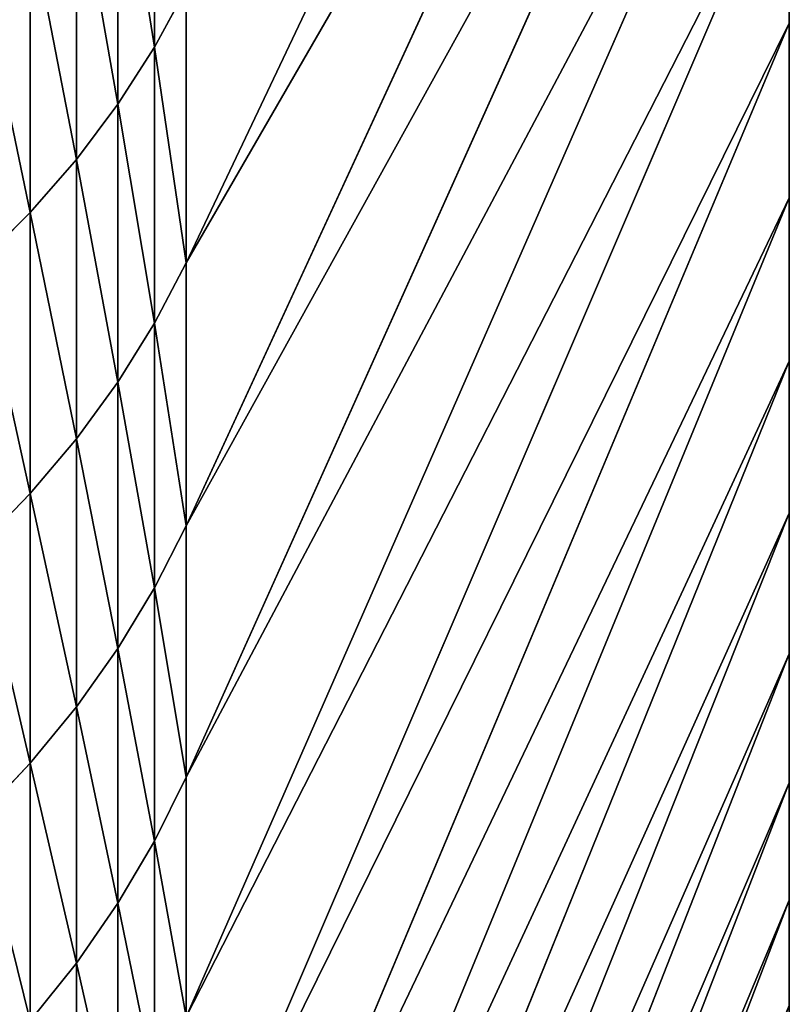
# Model space of a CAD drawing. Units: millimetres. Extents: x 0 to 48, y -38.8 to 38.9.
# Drawn here: x 42.7 to 45, y -30 to -27 of the extents above; entities that cross this region are included whole.
import ezdxf

# ---------------------------------------------------------------- set-up
doc = ezdxf.new("R2010")
doc.units = ezdxf.units.MM
doc.layers.get('0').update_dxf_attribs({"true_color": 0x000000})

# ---------------------------------------------------------------- blocks, each defined once
blk = doc.blocks.new('Group_1')
for p, q in [((431.736, 111.053, 621.305), (450, 149.494, 589.05)), ((431.736, 111.053, 155.695), (450, 149.494, 187.95)), ((431.736, 103.098, 165.519), (450, 142.641, 196.414)), ((431.736, 103.098, 611.481), (450, 142.641, 580.586)), ((431.736, 95.49, 175.615), (450, 136.087, 205.111)), ((431.736, 95.49, 601.385), (450, 136.087, 571.889)), ((431.736, 88.239, 185.971), (450, 129.84, 214.032)), ((431.736, 88.239, 591.029), (450, 129.84, 562.968)), ((430.779, 126.252, 135.25), (430.779, 117.573, 144.557)), ((430.779, 117.573, 632.443), (430.779, 126.252, 641.75)), ((429.671, 124.583, 133.638), (429.671, 115.849, 143.004)), ((429.671, 115.849, 633.996), (429.671, 124.583, 643.362)), ((431.736, 81.353, 196.573), (450, 123.909, 223.165)), ((431.736, 81.353, 580.427), (450, 123.909, 553.835)), ((450, 123.909, 223.165), (450, 118.3, 232.5)), ((450, 118.3, 544.5), (450, 123.909, 553.835)), ((428.416, 122.968, 132.079), (428.416, 114.181, 141.502)), ((428.416, 114.181, 635.498), (428.416, 122.968, 644.921)), ((427.019, 121.415, 130.579), (427.019, 112.576, 140.057)), ((427.019, 112.576, 636.943), (427.019, 121.415, 646.421)), ((430.779, 117.573, 144.557), (431.736, 119.347, 146.154)), ((430.779, 117.573, 632.443), (431.736, 119.347, 630.846)), ((431.736, 119.347, 146.154), (431.736, 111.053, 155.695)), ((431.736, 111.053, 621.305), (431.736, 119.347, 630.846)), ((431.736, 74.842, 207.41), (450, 118.3, 232.5)), ((431.736, 74.842, 569.59), (450, 118.3, 544.5)), ((450, 113.02, 534.975), (450, 118.3, 544.5)), ((450, 118.3, 232.5), (450, 113.02, 242.025)), ((429.671, 115.849, 143.004), (430.779, 117.573, 144.557)), ((429.671, 115.849, 633.996), (430.779, 117.573, 632.443)), ((430.779, 117.573, 144.557), (430.779, 109.225, 154.16)), ((430.779, 109.225, 622.84), (430.779, 117.573, 632.443)), ((428.416, 114.181, 141.502), (429.671, 115.849, 143.004)), ((428.416, 114.181, 635.498), (429.671, 115.849, 633.996)), ((429.671, 115.849, 143.004), (429.671, 107.447, 152.669)), ((429.671, 107.447, 624.331), (429.671, 115.849, 633.996)), ((427.019, 112.576, 140.057), (428.416, 114.181, 141.502)), ((427.019, 112.576, 636.943), (428.416, 114.181, 635.498)), ((428.416, 114.181, 141.502), (428.416, 105.728, 151.226)), ((428.416, 105.728, 625.774), (428.416, 114.181, 635.498)), ((431.736, 68.713, 218.466), (450, 113.02, 242.025)), ((431.736, 68.713, 558.534), (450, 113.02, 534.975)), ((450, 113.02, 242.025), (450, 108.076, 251.728)), ((450, 108.076, 525.272), (450, 113.02, 534.975)), ((425.487, 111.041, 138.675), (427.019, 112.576, 140.057)), ((425.487, 111.041, 638.325), (427.019, 112.576, 636.943)), ((427.019, 112.576, 140.057), (427.019, 104.074, 149.838)), ((427.019, 104.074, 627.162), (427.019, 112.576, 636.943)), ((430.779, 109.225, 622.84), (431.736, 111.053, 621.305)), ((430.779, 109.225, 154.16), (431.736, 111.053, 155.695)), ((431.736, 103.098, 611.481), (431.736, 111.053, 621.305)), ((431.736, 111.053, 155.695), (431.736, 103.098, 165.519)), ((429.671, 107.447, 624.331), (430.779, 109.225, 622.84)), ((429.671, 107.447, 152.669), (430.779, 109.225, 154.16)), ((430.779, 101.217, 612.95), (430.779, 109.225, 622.84)), ((430.779, 109.225, 154.16), (430.779, 101.217, 164.05)), ((431.736, 62.974, 229.73), (450, 108.076, 251.728)), ((431.736, 62.974, 547.27), (450, 108.076, 525.272)), ((450, 103.474, 515.402), (450, 108.076, 525.272)), ((450, 108.076, 251.728), (450, 103.474, 261.598)), ((428.416, 105.728, 625.774), (429.671, 107.447, 624.331)), ((428.416, 105.728, 151.226), (429.671, 107.447, 152.669)), ((429.671, 99.388, 614.379), (429.671, 107.447, 624.331)), ((429.671, 107.447, 152.669), (429.671, 99.388, 162.621)), ((427.019, 104.074, 627.162), (428.416, 105.728, 625.774)), ((427.019, 104.074, 149.838), (428.416, 105.728, 151.226)), ((428.416, 97.619, 615.761), (428.416, 105.728, 625.774)), ((428.416, 105.728, 151.226), (428.416, 97.619, 161.239)), ((425.487, 102.492, 628.49), (427.019, 104.074, 627.162)), ((425.487, 102.492, 148.51), (427.019, 104.074, 149.838)), ((427.019, 95.918, 617.09), (427.019, 104.074, 627.162)), ((427.019, 104.074, 149.838), (427.019, 95.918, 159.91)), ((431.736, 57.631, 241.188), (450, 103.474, 261.598)), ((431.736, 57.631, 535.812), (450, 103.474, 515.402)), ((450, 103.474, 261.598), (450, 99.219, 271.623)), ((450, 99.219, 505.377), (450, 103.474, 515.402)), ((430.779, 101.217, 612.95), (431.736, 103.098, 611.481)), ((430.779, 101.217, 164.05), (431.736, 103.098, 165.519)), ((431.736, 103.098, 165.519), (431.736, 95.49, 175.615)), ((431.736, 95.49, 601.385), (431.736, 103.098, 611.481)), ((429.671, 99.388, 614.379), (430.779, 101.217, 612.95)), ((429.671, 99.388, 162.621), (430.779, 101.217, 164.05)), ((430.779, 101.217, 164.05), (430.779, 93.558, 174.212)), ((430.779, 93.558, 602.788), (430.779, 101.217, 612.95)), ((428.416, 97.619, 615.761), (429.671, 99.388, 614.379)), ((428.416, 97.619, 161.239), (429.671, 99.388, 162.621)), ((429.671, 99.388, 162.621), (429.671, 91.681, 172.848)), ((429.671, 91.681, 604.152), (429.671, 99.388, 614.379)), ((431.736, 52.692, 252.825), (450, 99.219, 271.623)), ((431.736, 52.692, 524.175), (450, 99.219, 505.377)), ((450, 95.316, 495.21), (450, 99.219, 505.377)), ((450, 99.219, 271.623), (450, 95.316, 281.79)), ((427.019, 95.918, 617.09), (428.416, 97.619, 615.761)), ((427.019, 95.918, 159.91), (428.416, 97.619, 161.239)), ((428.416, 97.619, 161.239), (428.416, 89.865, 171.529)), ((428.416, 89.865, 605.471), (428.416, 97.619, 615.761)), ((425.487, 94.29, 618.362), (427.019, 95.918, 617.09)), ((425.487, 94.29, 158.638), (427.019, 95.918, 159.91)), ((427.019, 95.918, 159.91), (427.019, 88.118, 170.26)), ((427.019, 88.118, 606.74), (427.019, 95.918, 617.09)), ((430.779, 93.558, 602.788), (431.736, 95.49, 601.385)), ((430.779, 93.558, 174.212), (431.736, 95.49, 175.615)), ((431.736, 95.49, 175.615), (431.736, 88.239, 185.971)), ((431.736, 88.239, 591.029), (431.736, 95.49, 601.385)), ((431.736, 48.161, 512.373), (450, 95.316, 495.21)), ((431.736, 48.161, 264.627), (450, 95.316, 281.79)), ((450, 95.316, 281.79), (450, 91.77, 292.087)), ((450, 91.77, 484.913), (450, 95.316, 495.21)), ((429.671, 91.681, 172.848), (430.779, 93.558, 174.212)), ((429.671, 91.681, 604.152), (430.779, 93.558, 602.788)), ((430.779, 93.558, 174.212), (430.779, 86.26, 184.636)), ((430.779, 86.26, 592.364), (430.779, 93.558, 602.788)), ((431.736, 44.046, 500.42), (450, 91.77, 484.913)), ((431.736, 44.046, 276.58), (450, 91.77, 292.087)), ((450, 88.586, 474.499), (450, 91.77, 484.913)), ((450, 91.77, 292.087), (450, 88.586, 302.501)), ((428.416, 89.865, 605.471), (429.671, 91.681, 604.152)), ((428.416, 89.865, 171.529), (429.671, 91.681, 172.848)), ((429.671, 91.681, 172.848), (429.671, 84.336, 183.339)), ((429.671, 84.336, 593.661), (429.671, 91.681, 604.152)), ((427.019, 88.118, 170.26), (428.416, 89.865, 171.529)), ((427.019, 88.118, 606.74), (428.416, 89.865, 605.471)), ((428.416, 89.865, 171.529), (428.416, 82.475, 182.083)), ((428.416, 82.475, 594.917), (428.416, 89.865, 605.471))]:
    blk.add_line(p, q)
mesh = blk.add_polyface()
corners = [(431.736, 119.347, 146.154), (450, 149.494, 187.95), (431.736, 111.053, 155.695), (450, 156.639, 179.731)]
mesh.append_faces([[corners[k] for k in face] for face in [(0, 1, 2), (1, 0, 3)]], dxfattribs={"vtx0": -1})
mesh = blk.add_polyface()
corners = [(450, 149.494, 589.05), (431.736, 119.347, 630.846), (431.736, 111.053, 621.305), (450, 156.639, 597.269)]
mesh.append_faces([[corners[k] for k in face] for face in [(0, 1, 2), (1, 0, 3)]], dxfattribs={"vtx0": -1})
mesh = blk.add_polyface()
corners = [(450, 142.641, 580.586), (431.736, 111.053, 621.305), (431.736, 103.098, 611.481), (450, 149.494, 589.05)]
mesh.append_faces([[corners[k] for k in face] for face in [(0, 1, 2), (1, 0, 3)]], dxfattribs={"vtx0": -1})
mesh = blk.add_polyface()
corners = [(431.736, 111.053, 155.695), (450, 142.641, 196.414), (431.736, 103.098, 165.519), (450, 149.494, 187.95)]
mesh.append_faces([[corners[k] for k in face] for face in [(0, 1, 2), (1, 0, 3)]], dxfattribs={"vtx0": -1})
mesh = blk.add_polyface()
corners = [(431.736, 103.098, 165.519), (450, 136.087, 205.111), (431.736, 95.49, 175.615), (450, 142.641, 196.414)]
mesh.append_faces([[corners[k] for k in face] for face in [(0, 1, 2), (1, 0, 3)]], dxfattribs={"vtx0": -1})
mesh = blk.add_polyface()
corners = [(450, 136.087, 571.889), (431.736, 103.098, 611.481), (431.736, 95.49, 601.385), (450, 142.641, 580.586)]
mesh.append_faces([[corners[k] for k in face] for face in [(0, 1, 2), (1, 0, 3)]], dxfattribs={"vtx0": -1})
mesh = blk.add_polyface()
corners = [(431.736, 95.49, 175.615), (450, 129.84, 214.032), (431.736, 88.239, 185.971), (450, 136.087, 205.111)]
mesh.append_faces([[corners[k] for k in face] for face in [(0, 1, 2), (1, 0, 3)]], dxfattribs={"vtx0": -1})
mesh = blk.add_polyface()
corners = [(450, 129.84, 562.968), (431.736, 95.49, 601.385), (431.736, 88.239, 591.029), (450, 136.087, 571.889)]
mesh.append_faces([[corners[k] for k in face] for face in [(0, 1, 2), (1, 0, 3)]], dxfattribs={"vtx0": -1})
mesh = blk.add_polyface()
corners = [(450, 76.69, 377.611), (450, 76.69, 399.389), (450, 76.5, 388.5), (450, 77.26, 366.736), (450, 77.26, 410.264), (450, 78.209, 355.887), (450, 78.209, 421.113), (450, 79.536, 345.078), (450, 79.536, 431.922), (450, 81.24, 334.322), (450, 81.24, 442.678), (450, 83.318, 323.632), (450, 83.318, 453.368), (450, 85.768, 313.02), (450, 85.768, 463.98), (450, 88.586, 302.501), (450, 88.586, 474.499), (450, 91.77, 292.087), (450, 91.77, 484.913), (450, 95.316, 281.79), (450, 95.316, 495.21), (450, 99.219, 271.623), (450, 99.219, 505.377), (450, 103.474, 515.402), (450, 103.474, 261.598), (450, 108.076, 251.728), (450, 108.076, 525.272), (450, 113.02, 242.025), (450, 113.02, 534.975), (450, 118.3, 232.5), (450, 118.3, 544.5), (450, 123.909, 223.165), (450, 123.909, 553.835), (450, 129.84, 214.032), (450, 129.84, 562.968), (450, 136.087, 205.111)]
mesh.append_faces([[corners[k] for k in face] for face in [(0, 1, 2)]], dxfattribs={"vtx0": -1})
mesh.append_faces([[corners[k] for k in face] for face in [(1, 3, 4), (4, 5, 6), (6, 7, 8), (8, 9, 10), (10, 11, 12), (12, 13, 14), (14, 15, 16), (16, 17, 18), (18, 19, 20), (20, 21, 22), (22, 21, 23), (23, 25, 26), (26, 27, 28), (28, 29, 30), (30, 31, 32), (32, 33, 34)]], dxfattribs={"vtx0": -1, "vtx1": -1})
mesh.append_faces([[corners[k] for k in face] for face in [(1, 0, 3), (4, 3, 5), (6, 5, 7), (8, 7, 9), (10, 9, 11), (12, 11, 13), (14, 13, 15), (16, 15, 17), (18, 17, 19), (20, 19, 21), (23, 21, 24), (23, 24, 25), (26, 25, 27), (28, 27, 29), (30, 29, 31), (32, 31, 33), (34, 33, 35)]], dxfattribs={"vtx0": -1, "vtx2": -1})
mesh = blk.add_polyface()
corners = [(450, 123.909, 553.835), (431.736, 88.239, 591.029), (431.736, 81.353, 580.427), (450, 129.84, 562.968)]
mesh.append_faces([[corners[k] for k in face] for face in [(0, 1, 2), (1, 0, 3)]], dxfattribs={"vtx0": -1})
mesh = blk.add_polyface()
corners = [(431.736, 88.239, 185.971), (450, 123.909, 223.165), (431.736, 81.353, 196.573), (450, 129.84, 214.032)]
mesh.append_faces([[corners[k] for k in face] for face in [(0, 1, 2), (1, 0, 3)]], dxfattribs={"vtx0": -1})
mesh = blk.add_polyface()
corners = [(430.779, 126.252, 135.25), (431.736, 119.347, 146.154), (430.779, 117.573, 144.557), (431.736, 127.969, 136.908)]
mesh.append_faces([[corners[k] for k in face] for face in [(0, 1, 2), (1, 0, 3)]], dxfattribs={"vtx0": -1})
mesh = blk.add_polyface()
corners = [(431.736, 119.347, 630.846), (430.779, 126.252, 641.75), (430.779, 117.573, 632.443), (431.736, 127.969, 640.092)]
mesh.append_faces([[corners[k] for k in face] for face in [(0, 1, 2), (1, 0, 3)]], dxfattribs={"vtx0": -1})
mesh = blk.add_polyface()
corners = [(429.671, 124.583, 133.638), (430.779, 117.573, 144.557), (429.671, 115.849, 143.004), (430.779, 126.252, 135.25)]
mesh.append_faces([[corners[k] for k in face] for face in [(0, 1, 2), (1, 0, 3)]], dxfattribs={"vtx0": -1})
mesh = blk.add_polyface()
corners = [(430.779, 117.573, 632.443), (429.671, 124.583, 643.362), (429.671, 115.849, 633.996), (430.779, 126.252, 641.75)]
mesh.append_faces([[corners[k] for k in face] for face in [(0, 1, 2), (1, 0, 3)]], dxfattribs={"vtx0": -1})
mesh = blk.add_polyface()
corners = [(428.416, 122.968, 132.079), (429.671, 115.849, 143.004), (428.416, 114.181, 141.502), (429.671, 124.583, 133.638)]
mesh.append_faces([[corners[k] for k in face] for face in [(0, 1, 2), (1, 0, 3)]], dxfattribs={"vtx0": -1})
mesh = blk.add_polyface()
corners = [(429.671, 115.849, 633.996), (428.416, 122.968, 644.921), (428.416, 114.181, 635.498), (429.671, 124.583, 643.362)]
mesh.append_faces([[corners[k] for k in face] for face in [(0, 1, 2), (1, 0, 3)]], dxfattribs={"vtx0": -1})
mesh = blk.add_polyface()
corners = [(431.736, 81.353, 196.573), (450, 118.3, 232.5), (431.736, 74.842, 207.41), (450, 123.909, 223.165)]
mesh.append_faces([[corners[k] for k in face] for face in [(0, 1, 2), (1, 0, 3)]], dxfattribs={"vtx0": -1})
mesh = blk.add_polyface()
corners = [(450, 118.3, 544.5), (431.736, 81.353, 580.427), (431.736, 74.842, 569.59), (450, 123.909, 553.835)]
mesh.append_faces([[corners[k] for k in face] for face in [(0, 1, 2), (1, 0, 3)]], dxfattribs={"vtx0": -1})
mesh = blk.add_polyface()
corners = [(427.019, 121.415, 130.579), (428.416, 114.181, 141.502), (427.019, 112.576, 140.057), (428.416, 122.968, 132.079)]
mesh.append_faces([[corners[k] for k in face] for face in [(0, 1, 2), (1, 0, 3)]], dxfattribs={"vtx0": -1})
mesh = blk.add_polyface()
corners = [(428.416, 114.181, 635.498), (427.019, 121.415, 646.421), (427.019, 112.576, 636.943), (428.416, 122.968, 644.921)]
mesh.append_faces([[corners[k] for k in face] for face in [(0, 1, 2), (1, 0, 3)]], dxfattribs={"vtx0": -1})
mesh = blk.add_polyface()
corners = [(425.487, 119.929, 129.144), (427.019, 112.576, 140.057), (425.487, 111.041, 138.675), (427.019, 121.415, 130.579)]
mesh.append_faces([[corners[k] for k in face] for face in [(0, 1, 2), (1, 0, 3)]], dxfattribs={"vtx0": -1})
mesh = blk.add_polyface()
corners = [(427.019, 112.576, 636.943), (425.487, 119.929, 647.856), (425.487, 111.041, 638.325), (427.019, 121.415, 646.421)]
mesh.append_faces([[corners[k] for k in face] for face in [(0, 1, 2), (1, 0, 3)]], dxfattribs={"vtx0": -1})
mesh = blk.add_polyface()
corners = [(430.779, 117.573, 144.557), (431.736, 111.053, 155.695), (430.779, 109.225, 154.16), (431.736, 119.347, 146.154)]
mesh.append_faces([[corners[k] for k in face] for face in [(0, 1, 2), (1, 0, 3)]], dxfattribs={"vtx0": -1})
mesh = blk.add_polyface()
corners = [(431.736, 111.053, 621.305), (430.779, 117.573, 632.443), (430.779, 109.225, 622.84), (431.736, 119.347, 630.846)]
mesh.append_faces([[corners[k] for k in face] for face in [(0, 1, 2), (1, 0, 3)]], dxfattribs={"vtx0": -1})
mesh = blk.add_polyface()
corners = [(450, 113.02, 534.975), (431.736, 74.842, 569.59), (431.736, 68.713, 558.534), (450, 118.3, 544.5)]
mesh.append_faces([[corners[k] for k in face] for face in [(0, 1, 2), (1, 0, 3)]], dxfattribs={"vtx0": -1})
mesh = blk.add_polyface()
corners = [(431.736, 74.842, 207.41), (450, 113.02, 242.025), (431.736, 68.713, 218.466), (450, 118.3, 232.5)]
mesh.append_faces([[corners[k] for k in face] for face in [(0, 1, 2), (1, 0, 3)]], dxfattribs={"vtx0": -1})
mesh = blk.add_polyface()
corners = [(429.671, 115.849, 143.004), (430.779, 109.225, 154.16), (429.671, 107.447, 152.669), (430.779, 117.573, 144.557)]
mesh.append_faces([[corners[k] for k in face] for face in [(0, 1, 2), (1, 0, 3)]], dxfattribs={"vtx0": -1})
mesh = blk.add_polyface()
corners = [(430.779, 109.225, 622.84), (429.671, 115.849, 633.996), (429.671, 107.447, 624.331), (430.779, 117.573, 632.443)]
mesh.append_faces([[corners[k] for k in face] for face in [(0, 1, 2), (1, 0, 3)]], dxfattribs={"vtx0": -1})
mesh = blk.add_polyface()
corners = [(428.416, 114.181, 141.502), (429.671, 107.447, 152.669), (428.416, 105.728, 151.226), (429.671, 115.849, 143.004)]
mesh.append_faces([[corners[k] for k in face] for face in [(0, 1, 2), (1, 0, 3)]], dxfattribs={"vtx0": -1})
mesh = blk.add_polyface()
corners = [(429.671, 107.447, 624.331), (428.416, 114.181, 635.498), (428.416, 105.728, 625.774), (429.671, 115.849, 633.996)]
mesh.append_faces([[corners[k] for k in face] for face in [(0, 1, 2), (1, 0, 3)]], dxfattribs={"vtx0": -1})
mesh = blk.add_polyface()
corners = [(427.019, 112.576, 140.057), (428.416, 105.728, 151.226), (427.019, 104.074, 149.838), (428.416, 114.181, 141.502)]
mesh.append_faces([[corners[k] for k in face] for face in [(0, 1, 2), (1, 0, 3)]], dxfattribs={"vtx0": -1})
mesh = blk.add_polyface()
corners = [(428.416, 105.728, 625.774), (427.019, 112.576, 636.943), (427.019, 104.074, 627.162), (428.416, 114.181, 635.498)]
mesh.append_faces([[corners[k] for k in face] for face in [(0, 1, 2), (1, 0, 3)]], dxfattribs={"vtx0": -1})
mesh = blk.add_polyface()
corners = [(431.736, 68.713, 218.466), (450, 108.076, 251.728), (431.736, 62.974, 229.73), (450, 113.02, 242.025)]
mesh.append_faces([[corners[k] for k in face] for face in [(0, 1, 2), (1, 0, 3)]], dxfattribs={"vtx0": -1})
mesh = blk.add_polyface()
corners = [(450, 108.076, 525.272), (431.736, 68.713, 558.534), (431.736, 62.974, 547.27), (450, 113.02, 534.975)]
mesh.append_faces([[corners[k] for k in face] for face in [(0, 1, 2), (1, 0, 3)]], dxfattribs={"vtx0": -1})
mesh = blk.add_polyface()
corners = [(425.487, 111.041, 138.675), (427.019, 104.074, 149.838), (425.487, 102.492, 148.51), (427.019, 112.576, 140.057)]
mesh.append_faces([[corners[k] for k in face] for face in [(0, 1, 2), (1, 0, 3)]], dxfattribs={"vtx0": -1})
mesh = blk.add_polyface()
corners = [(427.019, 104.074, 627.162), (425.487, 111.041, 638.325), (425.487, 102.492, 628.49), (427.019, 112.576, 636.943)]
mesh.append_faces([[corners[k] for k in face] for face in [(0, 1, 2), (1, 0, 3)]], dxfattribs={"vtx0": -1})
mesh = blk.add_polyface()
corners = [(431.736, 103.098, 611.481), (430.779, 109.225, 622.84), (430.779, 101.217, 612.95), (431.736, 111.053, 621.305)]
mesh.append_faces([[corners[k] for k in face] for face in [(0, 1, 2), (1, 0, 3)]], dxfattribs={"vtx0": -1})
mesh = blk.add_polyface()
corners = [(430.779, 109.225, 154.16), (431.736, 103.098, 165.519), (430.779, 101.217, 164.05), (431.736, 111.053, 155.695)]
mesh.append_faces([[corners[k] for k in face] for face in [(0, 1, 2), (1, 0, 3)]], dxfattribs={"vtx0": -1})
mesh = blk.add_polyface()
corners = [(430.779, 101.217, 612.95), (429.671, 107.447, 624.331), (429.671, 99.388, 614.379), (430.779, 109.225, 622.84)]
mesh.append_faces([[corners[k] for k in face] for face in [(0, 1, 2), (1, 0, 3)]], dxfattribs={"vtx0": -1})
mesh = blk.add_polyface()
corners = [(429.671, 107.447, 152.669), (430.779, 101.217, 164.05), (429.671, 99.388, 162.621), (430.779, 109.225, 154.16)]
mesh.append_faces([[corners[k] for k in face] for face in [(0, 1, 2), (1, 0, 3)]], dxfattribs={"vtx0": -1})
mesh = blk.add_polyface()
corners = [(431.736, 62.974, 229.73), (450, 103.474, 261.598), (431.736, 57.631, 241.188), (450, 108.076, 251.728)]
mesh.append_faces([[corners[k] for k in face] for face in [(0, 1, 2), (1, 0, 3)]], dxfattribs={"vtx0": -1})
mesh = blk.add_polyface()
corners = [(450, 103.474, 515.402), (431.736, 62.974, 547.27), (431.736, 57.631, 535.812), (450, 108.076, 525.272)]
mesh.append_faces([[corners[k] for k in face] for face in [(0, 1, 2), (1, 0, 3)]], dxfattribs={"vtx0": -1})
mesh = blk.add_polyface()
corners = [(429.671, 99.388, 614.379), (428.416, 105.728, 625.774), (428.416, 97.619, 615.761), (429.671, 107.447, 624.331)]
mesh.append_faces([[corners[k] for k in face] for face in [(0, 1, 2), (1, 0, 3)]], dxfattribs={"vtx0": -1})
mesh = blk.add_polyface()
corners = [(428.416, 105.728, 151.226), (429.671, 99.388, 162.621), (428.416, 97.619, 161.239), (429.671, 107.447, 152.669)]
mesh.append_faces([[corners[k] for k in face] for face in [(0, 1, 2), (1, 0, 3)]], dxfattribs={"vtx0": -1})
mesh = blk.add_polyface()
corners = [(428.416, 97.619, 615.761), (427.019, 104.074, 627.162), (427.019, 95.918, 617.09), (428.416, 105.728, 625.774)]
mesh.append_faces([[corners[k] for k in face] for face in [(0, 1, 2), (1, 0, 3)]], dxfattribs={"vtx0": -1})
mesh = blk.add_polyface()
corners = [(427.019, 104.074, 149.838), (428.416, 97.619, 161.239), (427.019, 95.918, 159.91), (428.416, 105.728, 151.226)]
mesh.append_faces([[corners[k] for k in face] for face in [(0, 1, 2), (1, 0, 3)]], dxfattribs={"vtx0": -1})
mesh = blk.add_polyface()
corners = [(427.019, 95.918, 617.09), (425.487, 102.492, 628.49), (425.487, 94.29, 618.362), (427.019, 104.074, 627.162)]
mesh.append_faces([[corners[k] for k in face] for face in [(0, 1, 2), (1, 0, 3)]], dxfattribs={"vtx0": -1})
mesh = blk.add_polyface()
corners = [(425.487, 102.492, 148.51), (427.019, 95.918, 159.91), (425.487, 94.29, 158.638), (427.019, 104.074, 149.838)]
mesh.append_faces([[corners[k] for k in face] for face in [(0, 1, 2), (1, 0, 3)]], dxfattribs={"vtx0": -1})
mesh = blk.add_polyface()
corners = [(431.736, 57.631, 241.188), (450, 99.219, 271.623), (431.736, 52.692, 252.825), (450, 103.474, 261.598)]
mesh.append_faces([[corners[k] for k in face] for face in [(0, 1, 2), (1, 0, 3)]], dxfattribs={"vtx0": -1})
mesh = blk.add_polyface()
corners = [(450, 99.219, 505.377), (431.736, 57.631, 535.812), (431.736, 52.692, 524.175), (450, 103.474, 515.402)]
mesh.append_faces([[corners[k] for k in face] for face in [(0, 1, 2), (1, 0, 3)]], dxfattribs={"vtx0": -1})
mesh = blk.add_polyface()
corners = [(431.736, 95.49, 601.385), (430.779, 101.217, 612.95), (430.779, 93.558, 602.788), (431.736, 103.098, 611.481)]
mesh.append_faces([[corners[k] for k in face] for face in [(0, 1, 2), (1, 0, 3)]], dxfattribs={"vtx0": -1})
mesh = blk.add_polyface()
corners = [(430.779, 101.217, 164.05), (431.736, 95.49, 175.615), (430.779, 93.558, 174.212), (431.736, 103.098, 165.519)]
mesh.append_faces([[corners[k] for k in face] for face in [(0, 1, 2), (1, 0, 3)]], dxfattribs={"vtx0": -1})
mesh = blk.add_polyface()
corners = [(430.779, 93.558, 602.788), (429.671, 99.388, 614.379), (429.671, 91.681, 604.152), (430.779, 101.217, 612.95)]
mesh.append_faces([[corners[k] for k in face] for face in [(0, 1, 2), (1, 0, 3)]], dxfattribs={"vtx0": -1})
mesh = blk.add_polyface()
corners = [(429.671, 99.388, 162.621), (430.779, 93.558, 174.212), (429.671, 91.681, 172.848), (430.779, 101.217, 164.05)]
mesh.append_faces([[corners[k] for k in face] for face in [(0, 1, 2), (1, 0, 3)]], dxfattribs={"vtx0": -1})
mesh = blk.add_polyface()
corners = [(429.671, 91.681, 604.152), (428.416, 97.619, 615.761), (428.416, 89.865, 605.471), (429.671, 99.388, 614.379)]
mesh.append_faces([[corners[k] for k in face] for face in [(0, 1, 2), (1, 0, 3)]], dxfattribs={"vtx0": -1})
mesh = blk.add_polyface()
corners = [(428.416, 97.619, 161.239), (429.671, 91.681, 172.848), (428.416, 89.865, 171.529), (429.671, 99.388, 162.621)]
mesh.append_faces([[corners[k] for k in face] for face in [(0, 1, 2), (1, 0, 3)]], dxfattribs={"vtx0": -1})
mesh = blk.add_polyface()
corners = [(431.736, 52.692, 252.825), (450, 95.316, 281.79), (431.736, 48.161, 264.627), (450, 99.219, 271.623)]
mesh.append_faces([[corners[k] for k in face] for face in [(0, 1, 2), (1, 0, 3)]], dxfattribs={"vtx0": -1})
mesh = blk.add_polyface()
corners = [(450, 95.316, 495.21), (431.736, 52.692, 524.175), (431.736, 48.161, 512.373), (450, 99.219, 505.377)]
mesh.append_faces([[corners[k] for k in face] for face in [(0, 1, 2), (1, 0, 3)]], dxfattribs={"vtx0": -1})
mesh = blk.add_polyface()
corners = [(427.019, 95.918, 159.91), (428.416, 89.865, 171.529), (427.019, 88.118, 170.26), (428.416, 97.619, 161.239)]
mesh.append_faces([[corners[k] for k in face] for face in [(0, 1, 2), (1, 0, 3)]], dxfattribs={"vtx0": -1})
mesh = blk.add_polyface()
corners = [(428.416, 89.865, 605.471), (427.019, 95.918, 617.09), (427.019, 88.118, 606.74), (428.416, 97.619, 615.761)]
mesh.append_faces([[corners[k] for k in face] for face in [(0, 1, 2), (1, 0, 3)]], dxfattribs={"vtx0": -1})
mesh = blk.add_polyface()
corners = [(427.019, 88.118, 606.74), (425.487, 94.29, 618.362), (425.487, 86.447, 607.954), (427.019, 95.918, 617.09)]
mesh.append_faces([[corners[k] for k in face] for face in [(0, 1, 2), (1, 0, 3)]], dxfattribs={"vtx0": -1})
mesh = blk.add_polyface()
corners = [(425.487, 94.29, 158.638), (427.019, 88.118, 170.26), (425.487, 86.447, 169.046), (427.019, 95.918, 159.91)]
mesh.append_faces([[corners[k] for k in face] for face in [(0, 1, 2), (1, 0, 3)]], dxfattribs={"vtx0": -1})
mesh = blk.add_polyface()
corners = [(430.779, 93.558, 174.212), (431.736, 88.239, 185.971), (430.779, 86.26, 184.636), (431.736, 95.49, 175.615)]
mesh.append_faces([[corners[k] for k in face] for face in [(0, 1, 2), (1, 0, 3)]], dxfattribs={"vtx0": -1})
mesh = blk.add_polyface()
corners = [(431.736, 88.239, 591.029), (430.779, 93.558, 602.788), (430.779, 86.26, 592.364), (431.736, 95.49, 601.385)]
mesh.append_faces([[corners[k] for k in face] for face in [(0, 1, 2), (1, 0, 3)]], dxfattribs={"vtx0": -1})
mesh = blk.add_polyface()
corners = [(450, 91.77, 484.913), (431.736, 48.161, 512.373), (431.736, 44.046, 500.42), (450, 95.316, 495.21)]
mesh.append_faces([[corners[k] for k in face] for face in [(0, 1, 2), (1, 0, 3)]], dxfattribs={"vtx0": -1})
mesh = blk.add_polyface()
corners = [(431.736, 48.161, 264.627), (450, 91.77, 292.087), (431.736, 44.046, 276.58), (450, 95.316, 281.79)]
mesh.append_faces([[corners[k] for k in face] for face in [(0, 1, 2), (1, 0, 3)]], dxfattribs={"vtx0": -1})
mesh = blk.add_polyface()
corners = [(429.671, 91.681, 172.848), (430.779, 86.26, 184.636), (429.671, 84.336, 183.339), (430.779, 93.558, 174.212)]
mesh.append_faces([[corners[k] for k in face] for face in [(0, 1, 2), (1, 0, 3)]], dxfattribs={"vtx0": -1})
mesh = blk.add_polyface()
corners = [(430.779, 86.26, 592.364), (429.671, 91.681, 604.152), (429.671, 84.336, 593.661), (430.779, 93.558, 602.788)]
mesh.append_faces([[corners[k] for k in face] for face in [(0, 1, 2), (1, 0, 3)]], dxfattribs={"vtx0": -1})
mesh = blk.add_polyface()
corners = [(450, 88.586, 474.499), (431.736, 44.046, 500.42), (431.736, 40.349, 488.331), (450, 91.77, 484.913)]
mesh.append_faces([[corners[k] for k in face] for face in [(0, 1, 2), (1, 0, 3)]], dxfattribs={"vtx0": -1})
mesh = blk.add_polyface()
corners = [(431.736, 44.046, 276.58), (450, 88.586, 302.501), (431.736, 40.349, 288.669), (450, 91.77, 292.087)]
mesh.append_faces([[corners[k] for k in face] for face in [(0, 1, 2), (1, 0, 3)]], dxfattribs={"vtx0": -1})
mesh = blk.add_polyface()
corners = [(429.671, 84.336, 593.661), (428.416, 89.865, 605.471), (428.416, 82.475, 594.917), (429.671, 91.681, 604.152)]
mesh.append_faces([[corners[k] for k in face] for face in [(0, 1, 2), (1, 0, 3)]], dxfattribs={"vtx0": -1})
mesh = blk.add_polyface()
corners = [(428.416, 89.865, 171.529), (429.671, 84.336, 183.339), (428.416, 82.475, 182.083), (429.671, 91.681, 172.848)]
mesh.append_faces([[corners[k] for k in face] for face in [(0, 1, 2), (1, 0, 3)]], dxfattribs={"vtx0": -1})
mesh = blk.add_polyface()
corners = [(427.019, 88.118, 170.26), (428.416, 82.475, 182.083), (427.019, 80.685, 180.876), (428.416, 89.865, 171.529)]
mesh.append_faces([[corners[k] for k in face] for face in [(0, 1, 2), (1, 0, 3)]], dxfattribs={"vtx0": -1})
mesh = blk.add_polyface()
corners = [(428.416, 82.475, 594.917), (427.019, 88.118, 606.74), (427.019, 80.685, 596.124), (428.416, 89.865, 605.471)]
mesh.append_faces([[corners[k] for k in face] for face in [(0, 1, 2), (1, 0, 3)]], dxfattribs={"vtx0": -1})
blk = doc.blocks.new('EBL-4056')
at = {"xscale": 0.09999999999999999, "yscale": 0.09999999999999999, "zscale": 0.09999999999999999}
blk.add_blockref('Group_1', (0, 0), dxfattribs=at)

msp = doc.modelspace()

# ---------------------------------------------------------------- block references
msp.add_blockref('EBL-4056', (0, -38.85, -38.85))

doc.saveas('drawing.dxf')
